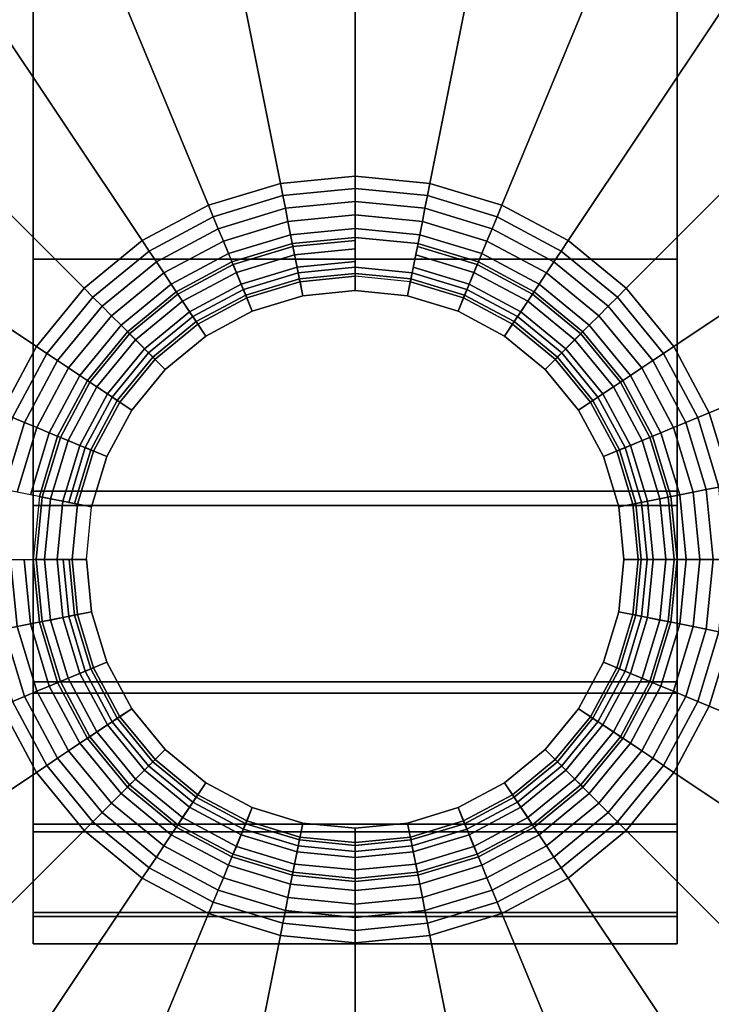
# Model space of a CAD drawing. Units: inches. Extents: x -0.2 to 52.1, y -20.1 to 20.1.
# Drawn here: x 4 to 4.9, y -17.3 to -16 of the extents above; entities that cross this region are included whole.
import ezdxf

# ---------------------------------------------------------------- set-up
doc = ezdxf.new("R2010")
doc.units = ezdxf.units.IN
doc.header["$MEASUREMENT"] = 0
for name, color, linetype in [('A-FURN-3-STOR-LWR-CSTR-HRDWR', 254, 'Continuous'), ('A-FURN-3-STOR-LWR-CSTR-TRM', 253, 'Continuous'), ('A-FURN-3-STOR-LWR-WD-BTTM-SRFC-HORZ', 255, 'Continuous'), ('A-FURN-3-STOR-LWR-WD-SHLF-EDGE-HORZ', 255, 'Continuous'), ('A-FURN-3-STOR-LWR-WD-SHLF-SRFC-HORZ', 255, 'Continuous'), ('A-FURN-3-STOR-LWR-WD-TOP-SRFC-HORZ', 255, 'Continuous')]:
    doc.layers.add(name, color=color, linetype=linetype)

msp = doc.modelspace()

# ---------------------------------------------------------------- linework, layer by layer
at = {"layer": 'A-FURN-3-STOR-LWR-CSTR-HRDWR', "invisible_edges": 10}
msp.add_3dface([(6.2745, -15.8124, 4.4276), (6.2745, -17.5674, 4.4276), (2.5345, -17.5674, 4.4276), (2.5345, -15.8124, 4.4276)], dxfattribs=at)
at = {"layer": 'A-FURN-3-STOR-LWR-CSTR-TRM'}
for points, invisible_edges in [([(3.9912, -17.1484, 1.599), (3.9912, -17.1834, 1.9816), (3.9912, -13.2464, 1.9816), (3.9912, -13.2814, 1.599)], 10), ([(3.9912, -13.2865, 2.3638), (3.9912, -13.2464, 1.9816), (3.9912, -17.1834, 1.9816), (3.9912, -17.1433, 2.3638)], 10), ([(4.8179, -13.2814, 1.599), (4.8179, -13.2464, 1.9816), (4.8179, -17.1834, 1.9816), (4.8179, -17.1484, 1.599)], 10), ([(4.8179, -17.1433, 2.3638), (4.8179, -17.1834, 1.9816), (4.8179, -13.2464, 1.9816), (4.8179, -13.2865, 2.3638)], 10), ([(3.9912, -13.2814, 1.599), (3.9912, -13.39, 1.2304), (3.9912, -17.0398, 1.2304), (3.9912, -17.1484, 1.599)], 10), ([(4.8179, -17.1484, 1.599), (4.8179, -17.0398, 1.2304), (4.8179, -13.39, 1.2304), (4.8179, -13.2814, 1.599)], 10), ([(3.9912, -13.4, 2.7309), (3.9912, -13.2865, 2.3638), (3.9912, -17.1433, 2.3638), (3.9912, -17.0298, 2.7309)], 10), ([(4.8179, -17.0298, 2.7309), (4.8179, -17.1433, 2.3638), (4.8179, -13.2865, 2.3638), (4.8179, -13.4, 2.7309)], 10), ([(3.9912, -16.8616, 0.8899), (3.9912, -17.0398, 1.2304), (3.9912, -13.39, 1.2304), (3.9912, -13.5682, 0.8899)], 10), ([(4.8179, -13.5682, 0.8899), (4.8179, -13.39, 1.2304), (4.8179, -17.0398, 1.2304), (4.8179, -16.8616, 0.8899)], 10), ([(3.9912, -17.0298, 2.7309), (3.9912, -16.8471, 3.069), (3.9912, -13.5827, 3.069), (3.9912, -13.4, 2.7309)], 10), ([(4.8179, -13.4, 2.7309), (4.8179, -13.5827, 3.069), (4.8179, -16.8471, 3.069), (4.8179, -17.0298, 2.7309)], 10), ([(3.9912, -13.5682, 0.8899), (3.9912, -13.8091, 0.5906), (3.9912, -16.6207, 0.5906), (3.9912, -16.8616, 0.8899)], 8), ([(4.8179, -16.8616, 0.8899), (4.8179, -16.6207, 0.5906), (4.8179, -13.8091, 0.5906), (4.8179, -13.5682, 0.8899)], 8), ([(3.9912, -13.8276, 3.3651), (3.9912, -13.5827, 3.069), (3.9912, -16.8471, 3.069), (3.9912, -16.6022, 3.3651)], 10), ([(4.8179, -16.6022, 3.3651), (4.8179, -16.8471, 3.069), (4.8179, -13.5827, 3.069), (4.8179, -13.8276, 3.3651)], 10), ([(3.9912, -16.6022, 3.3651), (3.9912, -16.3045, 3.608), (3.9912, -14.1254, 3.608), (3.9912, -13.8276, 3.3651)], 10), ([(4.8179, -13.8276, 3.3651), (4.8179, -14.1254, 3.608), (4.8179, -16.3045, 3.608), (4.8179, -16.6022, 3.3651)], 10), ([(3.9912, -14.4646, 3.7884), (3.9912, -14.1254, 3.608), (3.9912, -16.3045, 3.608), (3.9912, -15.9652, 3.7884)], 10), ([(4.8179, -15.9652, 3.7884), (4.8179, -16.3045, 3.608), (4.8179, -14.1254, 3.608), (4.8179, -14.4646, 3.7884)], 10), ([(4.4045, -16.3265, 4.0776), (4.3337, -16.3335, 4.0776), (4.3372, -16.3515, 4.0776), (4.4045, -16.3449, 4.0776)], 10), ([(4.4754, -16.3335, 4.0776), (4.4045, -16.3265, 4.0776), (4.4045, -16.3449, 4.0776), (4.4719, -16.3515, 4.0776)], 10), ([(4.3337, -16.3335, 4.0776), (4.2655, -16.3542, 4.0776), (4.2725, -16.3712, 4.0776), (4.3372, -16.3515, 4.0776)], 10), ([(4.5436, -16.3542, 4.0776), (4.4754, -16.3335, 4.0776), (4.4719, -16.3515, 4.0776), (4.5366, -16.3712, 4.0776)], 10), ([(4.2655, -16.3542, 4.0776), (4.2027, -16.3878, 4.0776), (4.2129, -16.4031, 4.0776), (4.2725, -16.3712, 4.0776)], 10), ([(4.6064, -16.3878, 4.0776), (4.5436, -16.3542, 4.0776), (4.5366, -16.3712, 4.0776), (4.5962, -16.4031, 4.0776)], 10), ([(4.2027, -16.3878, 4.0776), (4.1476, -16.433, 4.0776), (4.1606, -16.446, 4.0776), (4.2129, -16.4031, 4.0776)], 10), ([(4.6615, -16.433, 4.0776), (4.6064, -16.3878, 4.0776), (4.5962, -16.4031, 4.0776), (4.6485, -16.446, 4.0776)], 10), ([(4.1476, -16.433, 4.0776), (4.1024, -16.488, 4.0776), (4.1177, -16.4982, 4.0776), (4.1606, -16.446, 4.0776)], 10), ([(4.7067, -16.488, 4.0776), (4.6615, -16.433, 4.0776), (4.6485, -16.446, 4.0776), (4.6914, -16.4982, 4.0776)], 10), ([(4.1024, -16.488, 4.0776), (4.0688, -16.5508, 4.0776), (4.0858, -16.5579, 4.0776), (4.1177, -16.4982, 4.0776)], 10), ([(4.7403, -16.5508, 4.0776), (4.7067, -16.488, 4.0776), (4.6914, -16.4982, 4.0776), (4.7233, -16.5579, 4.0776)], 10), ([(4.0688, -16.5508, 4.0776), (4.0481, -16.619, 4.0776), (4.0662, -16.6226, 4.0776), (4.0858, -16.5579, 4.0776)], 10), ([(4.7609, -16.619, 4.0776), (4.7403, -16.5508, 4.0776), (4.7233, -16.5579, 4.0776), (4.7429, -16.6226, 4.0776)], 10), ([(4.0481, -16.619, 4.0776), (4.0412, -16.6899, 4.0776), (4.0595, -16.6899, 4.0776), (4.0662, -16.6226, 4.0776)], 10), ([(4.7679, -16.6899, 4.0776), (4.7609, -16.619, 4.0776), (4.7429, -16.6226, 4.0776), (4.7495, -16.6899, 4.0776)], 10), ([(4.0412, -16.6899, 4.0776), (4.0481, -16.7608, 4.0776), (4.0662, -16.7572, 4.0776), (4.0595, -16.6899, 4.0776)], 10), ([(4.7609, -16.7608, 4.0776), (4.7679, -16.6899, 4.0776), (4.7495, -16.6899, 4.0776), (4.7429, -16.7572, 4.0776)], 10), ([(4.0481, -16.7608, 4.0776), (4.0688, -16.829, 4.0776), (4.0858, -16.8219, 4.0776), (4.0662, -16.7572, 4.0776)], 10), ([(4.7403, -16.829, 4.0776), (4.7609, -16.7608, 4.0776), (4.7429, -16.7572, 4.0776), (4.7233, -16.8219, 4.0776)], 10), ([(4.0688, -16.829, 4.0776), (4.1024, -16.8918, 4.0776), (4.1177, -16.8816, 4.0776), (4.0858, -16.8219, 4.0776)], 10), ([(4.7067, -16.8918, 4.0776), (4.7403, -16.829, 4.0776), (4.7233, -16.8219, 4.0776), (4.6914, -16.8816, 4.0776)], 10), ([(4.1024, -16.8918, 4.0776), (4.1476, -16.9469, 4.0776), (4.1606, -16.9339, 4.0776), (4.1177, -16.8816, 4.0776)], 10), ([(4.6615, -16.9469, 4.0776), (4.7067, -16.8918, 4.0776), (4.6914, -16.8816, 4.0776), (4.6485, -16.9339, 4.0776)], 10), ([(4.1476, -16.9469, 4.0776), (4.2027, -16.9921, 4.0776), (4.2129, -16.9768, 4.0776), (4.1606, -16.9339, 4.0776)], 10), ([(4.6064, -16.9921, 4.0776), (4.6615, -16.9469, 4.0776), (4.6485, -16.9339, 4.0776), (4.5962, -16.9768, 4.0776)], 10), ([(4.2027, -16.9921, 4.0776), (4.2655, -17.0256, 4.0776), (4.2725, -17.0086, 4.0776), (4.2129, -16.9768, 4.0776)], 10), ([(4.5436, -17.0256, 4.0776), (4.6064, -16.9921, 4.0776), (4.5962, -16.9768, 4.0776), (4.5366, -17.0086, 4.0776)], 10), ([(4.2655, -17.0256, 4.0776), (4.3337, -17.0463, 4.0776), (4.3372, -17.0283, 4.0776), (4.2725, -17.0086, 4.0776)], 10), ([(4.4754, -17.0463, 4.0776), (4.5436, -17.0256, 4.0776), (4.5366, -17.0086, 4.0776), (4.4719, -17.0283, 4.0776)], 10), ([(4.3337, -17.0463, 4.0776), (4.4045, -17.0533, 4.0776), (4.4045, -17.0349, 4.0776), (4.3372, -17.0283, 4.0776)], 10), ([(4.4045, -17.0533, 4.0776), (4.4754, -17.0463, 4.0776), (4.4719, -17.0283, 4.0776), (4.4045, -17.0349, 4.0776)], 10)]:
    msp.add_3dface(points, dxfattribs=dict(at, invisible_edges=invisible_edges))
msp.add_3dface([(4.8179, -16.6207, 0.5906), (3.9912, -16.6207, 0.5906), (3.9912, -13.8091, 0.5906), (4.8179, -13.8091, 0.5906)], dxfattribs=at)
at = {"layer": 'A-FURN-3-STOR-LWR-WD-BTTM-SRFC-HORZ'}
for points, invisible_edges in [([(5.9098, 0.2176, 4.5276), (8.4794, -19.3, 4.5276), (6.5841, -19.5369, 4.5276), (4.6544, 0.0545, 4.5276)], 5), ([(6.5841, -19.5369, 5.5276), (8.4794, -19.3, 5.5276), (5.9098, 0.2176, 5.5276), (4.6544, 0.0545, 5.5276)], 10), ([(4.6544, 0.0545, 4.5276), (6.5841, -19.5369, 4.5276), (4.6821, -19.7132, 4.5276), (3.3944, -0.0688, 4.5276)], 5), ([(4.6821, -19.7132, 5.5276), (6.5841, -19.5369, 5.5276), (4.6544, 0.0545, 5.5276), (3.3944, -0.0688, 5.5276)], 10), ([(3.3944, -0.0688, 4.5276), (4.6821, -19.7132, 4.5276), (2.7754, -19.8286, 4.5276), (2.1312, -0.1523, 4.5276)], 5), ([(2.7754, -19.8286, 5.5276), (4.6821, -19.7132, 5.5276), (3.3944, -0.0688, 5.5276), (2.1312, -0.1523, 5.5276)], 10)]:
    msp.add_3dface(points, dxfattribs=dict(at, invisible_edges=invisible_edges))
at = {"layer": 'A-FURN-3-STOR-LWR-WD-SHLF-SRFC-HORZ'}
for points, invisible_edges in [([(5.9998, -0.7163, 17.2686), (8.2432, -17.7567, 17.2686), (6.4374, -17.9766, 17.2686), (4.7527, -0.8717, 17.2686)], 5), ([(6.4374, -17.9766, 18.0186), (8.2432, -17.7567, 18.0186), (5.9998, -0.7163, 18.0186), (4.7527, -0.8717, 18.0186)], 10), ([(4.7527, -0.8717, 17.2686), (6.4374, -17.9766, 17.2686), (4.6256, -18.14, 17.2686), (3.5014, -0.9888, 17.2686)], 5), ([(4.6256, -18.14, 18.0186), (6.4374, -17.9766, 18.0186), (4.7527, -0.8717, 18.0186), (3.5014, -0.9888, 18.0186)], 10), ([(3.5014, -0.9888, 17.2686), (4.6256, -18.14, 17.2686), (2.8095, -18.2467, 17.2686), (2.2471, -1.0676, 17.2686)], 5), ([(2.8095, -18.2467, 18.0186), (4.6256, -18.14, 18.0186), (3.5014, -0.9888, 18.0186), (2.2471, -1.0676, 18.0186)], 10)]:
    msp.add_3dface(points, dxfattribs=dict(at, invisible_edges=invisible_edges))
at = {"layer": 'A-FURN-3-STOR-LWR-WD-TOP-SRFC-HORZ', "invisible_edges": 10}
for points in [[(5.9854, -19.6771, 24.0006), (7.9322, -19.4532, 24.0006), (5.342, 0.2203, 24.0006), (4.0404, 0.0705, 24.0006)], [(4.0405, 0.0704, 23.0006), (5.3421, 0.2202, 23.0006), (7.9322, -19.453, 23.0006), (5.9855, -19.677, 23.0006)], [(4.0324, -19.8373, 24.0006), (5.9854, -19.6771, 24.0006), (4.0404, 0.0705, 24.0006), (2.7346, -0.0365, 24.0006)], [(2.7347, -0.0366, 23.0006), (4.0405, 0.0704, 23.0006), (5.9855, -19.677, 23.0006), (4.0325, -19.8371, 23.0006)], [(2.0752, -19.9334, 24.0006), (4.0324, -19.8373, 24.0006), (2.7346, -0.0365, 24.0006), (1.4259, -0.1008, 24.0006)], [(1.426, -0.1009, 23.0006), (2.7347, -0.0366, 23.0006), (4.0325, -19.8371, 23.0006), (2.0753, -19.9333, 23.0006)]]:
    msp.add_3dface(points, dxfattribs=at)

# ---------------------------------------------------------------- meshes
at = {"layer": 'A-FURN-3-STOR-LWR-CSTR-HRDWR'}
mesh = msp.add_polymesh((32, 7), dxfattribs=dict(at, m_close=True))
for k, corner in enumerate([(3.5545, -16.6899, 4.4276), (3.9124, -16.6899, 4.2484), (3.9284, -16.6899, 4.2416), (3.945, -16.6899, 4.2366), (3.9622, -16.6899, 4.2336), (3.9795, -16.6899, 4.2326), (4.0595, -16.6899, 4.2326), (3.5709, -16.8557, 4.4276), (3.9219, -16.7859, 4.2484), (3.9375, -16.7828, 4.2416), (3.9539, -16.7796, 4.2366), (3.9707, -16.7762, 4.2336), (3.9877, -16.7728, 4.2326), (4.0662, -16.7572, 4.2326), (3.6192, -17.0152, 4.4276), (3.9499, -16.8782, 4.2484), (3.9646, -16.8721, 4.2416), (3.98, -16.8657, 4.2366), (3.9959, -16.8592, 4.2336), (4.0119, -16.8525, 4.2326), (4.0858, -16.8219, 4.2326), (3.6978, -17.1621, 4.4276), (3.9953, -16.9633, 4.2484), (4.0086, -16.9545, 4.2416), (4.0225, -16.9452, 4.2366), (4.0367, -16.9357, 4.2336), (4.0512, -16.926, 4.2326), (4.1177, -16.8816, 4.2326), (3.8035, -17.2909, 4.4276), (4.0565, -17.0379, 4.2484), (4.0678, -17.0266, 4.2416), (4.0796, -17.0148, 4.2366), (4.0917, -17.0027, 4.2336), (4.104, -16.9904, 4.2326), (4.1606, -16.9339, 4.2326), (3.9323, -17.3967, 4.4276), (4.1311, -17.0991, 4.2484), (4.14, -17.0858, 4.2416), (4.1493, -17.072, 4.2366), (4.1588, -17.0577, 4.2336), (4.1684, -17.0433, 4.2326), (4.2129, -16.9768, 4.2326), (4.0793, -17.4752, 4.4276), (4.2162, -17.1446, 4.2484), (4.2223, -17.1298, 4.2416), (4.2287, -17.1144, 4.2366), (4.2353, -17.0986, 4.2336), (4.2419, -17.0826, 4.2326), (4.2725, -17.0086, 4.2326), (4.2387, -17.5236, 4.4276), (4.3085, -17.1726, 4.2484), (4.3117, -17.1569, 4.2416), (4.3149, -17.1406, 4.2366), (4.3182, -17.1238, 4.2336), (4.3216, -17.1067, 4.2326), (4.3372, -17.0283, 4.2326), (4.4045, -17.5399, 4.4276), (4.4045, -17.1821, 4.2484), (4.4045, -17.1661, 4.2416), (4.4045, -17.1494, 4.2366), (4.4045, -17.1323, 4.2336), (4.4045, -17.1149, 4.2326), (4.4045, -17.0349, 4.2326), (4.5704, -17.5236, 4.4276), (4.5006, -17.1726, 4.2484), (4.4974, -17.1569, 4.2416), (4.4942, -17.1406, 4.2366), (4.4908, -17.1238, 4.2336), (4.4875, -17.1067, 4.2326), (4.4719, -17.0283, 4.2326), (4.7298, -17.4752, 4.4276), (4.5929, -17.1446, 4.2484), (4.5868, -17.1298, 4.2416), (4.5804, -17.1144, 4.2366), (4.5738, -17.0986, 4.2336), (4.5672, -17.0826, 4.2326), (4.5366, -17.0086, 4.2326), (4.8768, -17.3967, 4.4276), (4.678, -17.0991, 4.2484), (4.6691, -17.0858, 4.2416), (4.6598, -17.072, 4.2366), (4.6503, -17.0577, 4.2336), (4.6407, -17.0433, 4.2326), (4.5962, -16.9768, 4.2326), (5.0056, -17.2909, 4.4276), (4.7525, -17.0379, 4.2484), (4.7412, -17.0266, 4.2416), (4.7295, -17.0148, 4.2366), (4.7173, -17.0027, 4.2336), (4.7051, -16.9904, 4.2326), (4.6485, -16.9339, 4.2326), (5.1113, -17.1621, 4.4276), (4.8137, -16.9633, 4.2484), (4.8005, -16.9545, 4.2416), (4.7866, -16.9452, 4.2366), (4.7724, -16.9357, 4.2336), (4.7579, -16.926, 4.2326), (4.6914, -16.8816, 4.2326), (5.1898, -17.0152, 4.4276), (4.8592, -16.8782, 4.2484), (4.8445, -16.8721, 4.2416), (4.8291, -16.8657, 4.2366), (4.8132, -16.8592, 4.2336), (4.7972, -16.8525, 4.2326), (4.7233, -16.8219, 4.2326), (5.2382, -16.8557, 4.4276), (4.8872, -16.7859, 4.2484), (4.8716, -16.7828, 4.2416), (4.8552, -16.7796, 4.2366), (4.8384, -16.7762, 4.2336), (4.8214, -16.7728, 4.2326), (4.7429, -16.7572, 4.2326), (5.2545, -16.6899, 4.4276), (4.8967, -16.6899, 4.2484), (4.8807, -16.6899, 4.2416), (4.864, -16.6899, 4.2366), (4.8469, -16.6899, 4.2336), (4.8295, -16.6899, 4.2326), (4.7495, -16.6899, 4.2326), (5.2382, -16.5241, 4.4276), (4.8872, -16.5939, 4.2484), (4.8716, -16.597, 4.2416), (4.8552, -16.6003, 4.2366), (4.8384, -16.6036, 4.2336), (4.8214, -16.607, 4.2326), (4.7429, -16.6226, 4.2326), (5.1898, -16.3646, 4.4276), (4.8592, -16.5016, 4.2484), (4.8445, -16.5077, 4.2416), (4.8291, -16.5141, 4.2366), (4.8132, -16.5206, 4.2336), (4.7972, -16.5273, 4.2326), (4.7233, -16.5579, 4.2326), (5.1113, -16.2177, 4.4276), (4.8137, -16.4165, 4.2484), (4.8005, -16.4254, 4.2416), (4.7866, -16.4346, 4.2366), (4.7724, -16.4441, 4.2336), (4.7579, -16.4538, 4.2326), (4.6914, -16.4982, 4.2326), (5.0056, -16.0889, 4.4276), (4.7525, -16.3419, 4.2484), (4.7412, -16.3532, 4.2416), (4.7295, -16.365, 4.2366), (4.7173, -16.3771, 4.2336), (4.7051, -16.3894, 4.2326), (4.6485, -16.446, 4.2326), (4.8768, -15.9832, 4.4276), (4.678, -16.2807, 4.2484), (4.6691, -16.294, 4.2416), (4.6598, -16.3079, 4.2366), (4.6503, -16.3221, 4.2336), (4.6407, -16.3365, 4.2326), (4.5962, -16.4031, 4.2326), (4.7298, -15.9046, 4.4276), (4.5929, -16.2352, 4.2484), (4.5868, -16.25, 4.2416), (4.5804, -16.2654, 4.2366), (4.5738, -16.2812, 4.2336), (4.5672, -16.2973, 4.2326), (4.5366, -16.3712, 4.2326), (4.5704, -15.8562, 4.4276), (4.5006, -16.2072, 4.2484), (4.4974, -16.2229, 4.2416), (4.4942, -16.2392, 4.2366), (4.4908, -16.256, 4.2336), (4.4875, -16.2731, 4.2326), (4.4719, -16.3515, 4.2326), (4.4045, -15.8399, 4.4276), (4.4045, -16.1978, 4.2484), (4.4045, -16.2137, 4.2416), (4.4045, -16.2304, 4.2366), (4.4045, -16.2475, 4.2336), (4.4045, -16.2649, 4.2326), (4.4045, -16.3449, 4.2326), (4.2387, -15.8562, 4.4276), (4.3085, -16.2072, 4.2484), (4.3117, -16.2229, 4.2416), (4.3149, -16.2392, 4.2366), (4.3182, -16.256, 4.2336), (4.3216, -16.2731, 4.2326), (4.3372, -16.3515, 4.2326), (4.0793, -15.9046, 4.4276), (4.2162, -16.2352, 4.2484), (4.2223, -16.25, 4.2416), (4.2287, -16.2654, 4.2366), (4.2353, -16.2812, 4.2336), (4.2419, -16.2973, 4.2326), (4.2725, -16.3712, 4.2326), (3.9323, -15.9832, 4.4276), (4.1311, -16.2807, 4.2484), (4.14, -16.294, 4.2416), (4.1493, -16.3079, 4.2366), (4.1588, -16.3221, 4.2336), (4.1684, -16.3365, 4.2326), (4.2129, -16.4031, 4.2326), (3.8035, -16.0889, 4.4276), (4.0565, -16.3419, 4.2484), (4.0678, -16.3532, 4.2416), (4.0796, -16.365, 4.2366), (4.0917, -16.3771, 4.2336), (4.104, -16.3894, 4.2326), (4.1606, -16.446, 4.2326), (3.6978, -16.2177, 4.4276), (3.9953, -16.4165, 4.2484), (4.0086, -16.4254, 4.2416), (4.0225, -16.4346, 4.2366), (4.0367, -16.4441, 4.2336), (4.0512, -16.4538, 4.2326), (4.1177, -16.4982, 4.2326), (3.6192, -16.3646, 4.4276), (3.9499, -16.5016, 4.2484), (3.9646, -16.5077, 4.2416), (3.98, -16.5141, 4.2366), (3.9959, -16.5206, 4.2336), (4.0119, -16.5273, 4.2326), (4.0858, -16.5579, 4.2326), (3.5709, -16.5241, 4.4276), (3.9219, -16.5939, 4.2484), (3.9375, -16.597, 4.2416), (3.9539, -16.6003, 4.2366), (3.9707, -16.6036, 4.2336), (3.9877, -16.607, 4.2326), (4.0662, -16.6226, 4.2326)]):
    mesh.set_mesh_vertex(divmod(k, 7), corner)
mesh = msp.add_polymesh((32, 5), dxfattribs=dict(at, m_close=True))
for k, corner in enumerate([(4.0595, -16.6899, 4.2326), (4.0373, -16.6899, 4.1966), (4.0295, -16.6899, 4.1551), (4.0373, -16.6899, 4.1135), (4.0595, -16.6899, 4.0776), (4.0662, -16.7572, 4.2326), (4.0444, -16.7616, 4.1966), (4.0368, -16.7631, 4.1551), (4.0444, -16.7616, 4.1135), (4.0662, -16.7572, 4.0776), (4.0858, -16.8219, 4.2326), (4.0653, -16.8304, 4.1966), (4.0581, -16.8334, 4.1551), (4.0653, -16.8304, 4.1135), (4.0858, -16.8219, 4.0776), (4.1177, -16.8816, 4.2326), (4.0992, -16.8939, 4.1966), (4.0927, -16.8982, 4.1551), (4.0992, -16.8939, 4.1135), (4.1177, -16.8816, 4.0776), (4.1606, -16.9339, 4.2326), (4.1449, -16.9496, 4.1966), (4.1394, -16.9551, 4.1551), (4.1449, -16.9496, 4.1135), (4.1606, -16.9339, 4.0776), (4.2129, -16.9768, 4.2326), (4.2005, -16.9953, 4.1966), (4.1962, -17.0017, 4.1551), (4.2005, -16.9953, 4.1135), (4.2129, -16.9768, 4.0776), (4.2725, -17.0086, 4.2326), (4.264, -17.0292, 4.1966), (4.261, -17.0364, 4.1551), (4.264, -17.0292, 4.1135), (4.2725, -17.0086, 4.0776), (4.3372, -17.0283, 4.2326), (4.3329, -17.0501, 4.1966), (4.3314, -17.0577, 4.1551), (4.3329, -17.0501, 4.1135), (4.3372, -17.0283, 4.0776), (4.4045, -17.0349, 4.2326), (4.4045, -17.0571, 4.1966), (4.4045, -17.0649, 4.1551), (4.4045, -17.0571, 4.1135), (4.4045, -17.0349, 4.0776), (4.4719, -17.0283, 4.2326), (4.4762, -17.0501, 4.1966), (4.4777, -17.0577, 4.1551), (4.4762, -17.0501, 4.1135), (4.4719, -17.0283, 4.0776), (4.5366, -17.0086, 4.2326), (4.5451, -17.0292, 4.1966), (4.5481, -17.0364, 4.1551), (4.5451, -17.0292, 4.1135), (4.5366, -17.0086, 4.0776), (4.5962, -16.9768, 4.2326), (4.6086, -16.9953, 4.1966), (4.6129, -17.0017, 4.1551), (4.6086, -16.9953, 4.1135), (4.5962, -16.9768, 4.0776), (4.6485, -16.9339, 4.2326), (4.6642, -16.9496, 4.1966), (4.6697, -16.9551, 4.1551), (4.6642, -16.9496, 4.1135), (4.6485, -16.9339, 4.0776), (4.6914, -16.8816, 4.2326), (4.7099, -16.8939, 4.1966), (4.7163, -16.8982, 4.1551), (4.7099, -16.8939, 4.1135), (4.6914, -16.8816, 4.0776), (4.7233, -16.8219, 4.2326), (4.7438, -16.8304, 4.1966), (4.751, -16.8334, 4.1551), (4.7438, -16.8304, 4.1135), (4.7233, -16.8219, 4.0776), (4.7429, -16.7572, 4.2326), (4.7647, -16.7616, 4.1966), (4.7723, -16.7631, 4.1551), (4.7647, -16.7616, 4.1135), (4.7429, -16.7572, 4.0776), (4.7495, -16.6899, 4.2326), (4.7718, -16.6899, 4.1966), (4.7795, -16.6899, 4.1551), (4.7718, -16.6899, 4.1135), (4.7495, -16.6899, 4.0776), (4.7429, -16.6226, 4.2326), (4.7647, -16.6183, 4.1966), (4.7723, -16.6167, 4.1551), (4.7647, -16.6183, 4.1135), (4.7429, -16.6226, 4.0776), (4.7233, -16.5579, 4.2326), (4.7438, -16.5494, 4.1966), (4.751, -16.5464, 4.1551), (4.7438, -16.5494, 4.1135), (4.7233, -16.5579, 4.0776), (4.6914, -16.4982, 4.2326), (4.7099, -16.4859, 4.1966), (4.7163, -16.4816, 4.1551), (4.7099, -16.4859, 4.1135), (4.6914, -16.4982, 4.0776), (4.6485, -16.446, 4.2326), (4.6642, -16.4302, 4.1966), (4.6697, -16.4247, 4.1551), (4.6642, -16.4302, 4.1135), (4.6485, -16.446, 4.0776), (4.5962, -16.4031, 4.2326), (4.6086, -16.3846, 4.1966), (4.6129, -16.3781, 4.1551), (4.6086, -16.3846, 4.1135), (4.5962, -16.4031, 4.0776), (4.5366, -16.3712, 4.2326), (4.5451, -16.3506, 4.1966), (4.5481, -16.3435, 4.1551), (4.5451, -16.3506, 4.1135), (4.5366, -16.3712, 4.0776), (4.4719, -16.3515, 4.2326), (4.4762, -16.3297, 4.1966), (4.4777, -16.3221, 4.1551), (4.4762, -16.3297, 4.1135), (4.4719, -16.3515, 4.0776), (4.4045, -16.3449, 4.2326), (4.4045, -16.3227, 4.1966), (4.4045, -16.3149, 4.1551), (4.4045, -16.3227, 4.1135), (4.4045, -16.3449, 4.0776), (4.3372, -16.3515, 4.2326), (4.3329, -16.3297, 4.1966), (4.3314, -16.3221, 4.1551), (4.3329, -16.3297, 4.1135), (4.3372, -16.3515, 4.0776), (4.2725, -16.3712, 4.2326), (4.264, -16.3506, 4.1966), (4.261, -16.3435, 4.1551), (4.264, -16.3506, 4.1135), (4.2725, -16.3712, 4.0776), (4.2129, -16.4031, 4.2326), (4.2005, -16.3846, 4.1966), (4.1962, -16.3781, 4.1551), (4.2005, -16.3846, 4.1135), (4.2129, -16.4031, 4.0776), (4.1606, -16.446, 4.2326), (4.1449, -16.4302, 4.1966), (4.1394, -16.4247, 4.1551), (4.1449, -16.4302, 4.1135), (4.1606, -16.446, 4.0776), (4.1177, -16.4982, 4.2326), (4.0992, -16.4859, 4.1966), (4.0927, -16.4816, 4.1551), (4.0992, -16.4859, 4.1135), (4.1177, -16.4982, 4.0776), (4.0858, -16.5579, 4.2326), (4.0653, -16.5494, 4.1966), (4.0581, -16.5464, 4.1551), (4.0653, -16.5494, 4.1135), (4.0858, -16.5579, 4.0776), (4.0662, -16.6226, 4.2326), (4.0444, -16.6183, 4.1966), (4.0368, -16.6167, 4.1551), (4.0444, -16.6183, 4.1135), (4.0662, -16.6226, 4.0776)]):
    mesh.set_mesh_vertex(divmod(k, 5), corner)
at = {"layer": 'A-FURN-3-STOR-LWR-CSTR-TRM'}
mesh = msp.add_polymesh((2, 25), dxfattribs=at)
for k, corner in enumerate([(3.9912, -13.8091, 0.5906), (3.9912, -13.5682, 0.8899), (3.9912, -13.39, 1.2304), (3.9912, -13.2814, 1.599), (3.9912, -13.2464, 1.9816), (3.9912, -13.2865, 2.3638), (3.9912, -13.4, 2.7309), (3.9912, -13.5827, 3.069), (3.9912, -13.8276, 3.3651), (3.9912, -14.1254, 3.608), (3.9912, -14.4646, 3.7884), (3.9912, -14.8325, 3.8995), (3.9912, -15.2149, 3.937), (3.9912, -15.5973, 3.8995), (3.9912, -15.9652, 3.7884), (3.9912, -16.3045, 3.608), (3.9912, -16.6022, 3.3651), (3.9912, -16.8471, 3.069), (3.9912, -17.0298, 2.7309), (3.9912, -17.1433, 2.3638), (3.9912, -17.1834, 1.9816), (3.9912, -17.1484, 1.599), (3.9912, -17.0398, 1.2304), (3.9912, -16.8616, 0.8899), (3.9912, -16.6207, 0.5906), (4.8179, -13.8091, 0.5906), (4.8179, -13.5682, 0.8899), (4.8179, -13.39, 1.2304), (4.8179, -13.2814, 1.599), (4.8179, -13.2464, 1.9816), (4.8179, -13.2865, 2.3638), (4.8179, -13.4, 2.7309), (4.8179, -13.5827, 3.069), (4.8179, -13.8276, 3.3651), (4.8179, -14.1254, 3.608), (4.8179, -14.4646, 3.7884), (4.8179, -14.8325, 3.8995), (4.8179, -15.2149, 3.937), (4.8179, -15.5973, 3.8995), (4.8179, -15.9652, 3.7884), (4.8179, -16.3045, 3.608), (4.8179, -16.6022, 3.3651), (4.8179, -16.8471, 3.069), (4.8179, -17.0298, 2.7309), (4.8179, -17.1433, 2.3638), (4.8179, -17.1834, 1.9816), (4.8179, -17.1484, 1.599), (4.8179, -17.0398, 1.2304), (4.8179, -16.8616, 0.8899), (4.8179, -16.6207, 0.5906)]):
    mesh.set_mesh_vertex(divmod(k, 25), corner)
mesh = msp.add_polymesh((2, 32), dxfattribs=dict(at, n_close=True))
for k, corner in enumerate([(3.9912, -16.6899, 3.259), (3.9991, -16.7706, 3.1615), (4.0226, -16.8481, 3.0671), (4.0608, -16.9196, 2.9348), (4.1122, -16.9822, 2.8189), (4.1749, -17.0336, 2.7185), (4.2464, -17.0718, 2.5949), (4.3239, -17.0954, 2.5189), (4.4045, -17.1033, 2.4932), (4.4852, -17.0954, 2.5189), (4.5627, -17.0718, 2.5949), (4.6342, -17.0336, 2.7185), (4.6969, -16.9822, 2.8189), (4.7483, -16.9196, 2.9348), (4.7865, -16.8481, 3.0671), (4.81, -16.7706, 3.1615), (4.8179, -16.6899, 3.259), (4.81, -16.6093, 3.3565), (4.7865, -16.5317, 3.4226), (4.7483, -16.4602, 3.4809), (4.6969, -16.3976, 3.532), (4.6342, -16.3462, 3.5739), (4.5627, -16.308, 3.6051), (4.4852, -16.2845, 3.6186), (4.4045, -16.2765, 3.6228), (4.3239, -16.2845, 3.6186), (4.2464, -16.308, 3.6051), (4.1749, -16.3462, 3.5739), (4.1122, -16.3976, 3.532), (4.0608, -16.4602, 3.4809), (4.0226, -16.5317, 3.4226), (3.9991, -16.6093, 3.3565), (3.9912, -16.6899, 4.0276), (3.9991, -16.7706, 4.0276), (4.0226, -16.8481, 4.0276), (4.0608, -16.9196, 4.0276), (4.1122, -16.9822, 4.0276), (4.1749, -17.0336, 4.0276), (4.2464, -17.0718, 4.0276), (4.3239, -17.0954, 4.0276), (4.4045, -17.1033, 4.0276), (4.4852, -17.0954, 4.0276), (4.5627, -17.0718, 4.0276), (4.6342, -17.0336, 4.0276), (4.6969, -16.9822, 4.0276), (4.7483, -16.9196, 4.0276), (4.7865, -16.8481, 4.0276), (4.81, -16.7706, 4.0276), (4.8179, -16.6899, 4.0276), (4.81, -16.6093, 4.0276), (4.7865, -16.5317, 4.0276), (4.7483, -16.4602, 4.0276), (4.6969, -16.3976, 4.0276), (4.6342, -16.3462, 4.0276), (4.5627, -16.308, 4.0276), (4.4852, -16.2845, 4.0276), (4.4045, -16.2765, 4.0276), (4.3239, -16.2845, 4.0276), (4.2464, -16.308, 4.0276), (4.1749, -16.3462, 4.0276), (4.1122, -16.3976, 4.0276), (4.0608, -16.4602, 4.0276), (4.0226, -16.5317, 4.0276), (3.9991, -16.6093, 4.0276)]):
    mesh.set_mesh_vertex(divmod(k, 32), corner)
mesh = msp.add_polymesh((32, 5), dxfattribs=dict(at, m_close=True))
for k, corner in enumerate([(4.4045, -16.3265, 4.0776), (4.4045, -16.3074, 4.0738), (4.4045, -16.2912, 4.0629), (4.4045, -16.2803, 4.0467), (4.4045, -16.2765, 4.0276), (4.3337, -16.3335, 4.0776), (4.3299, -16.3147, 4.0738), (4.3268, -16.2988, 4.0629), (4.3246, -16.2882, 4.0467), (4.3239, -16.2845, 4.0276), (4.2655, -16.3542, 4.0776), (4.2582, -16.3365, 4.0738), (4.252, -16.3215, 4.0629), (4.2478, -16.3115, 4.0467), (4.2464, -16.308, 4.0276), (4.2027, -16.3878, 4.0776), (4.192, -16.3719, 4.0738), (4.183, -16.3584, 4.0629), (4.177, -16.3494, 4.0467), (4.1749, -16.3462, 4.0276), (4.1476, -16.433, 4.0776), (4.1341, -16.4194, 4.0738), (4.1226, -16.408, 4.0629), (4.1149, -16.4003, 4.0467), (4.1122, -16.3976, 4.0276), (4.1024, -16.488, 4.0776), (4.0865, -16.4774, 4.0738), (4.073, -16.4684, 4.0629), (4.064, -16.4624, 4.0467), (4.0608, -16.4602, 4.0276), (4.0688, -16.5508, 4.0776), (4.0511, -16.5435, 4.0738), (4.0362, -16.5373, 4.0629), (4.0261, -16.5332, 4.0467), (4.0226, -16.5317, 4.0276), (4.0481, -16.619, 4.0776), (4.0294, -16.6153, 4.0738), (4.0135, -16.6121, 4.0629), (4.0028, -16.61, 4.0467), (3.9991, -16.6093, 4.0276), (4.0412, -16.6899, 4.0776), (4.022, -16.6899, 4.0738), (4.0058, -16.6899, 4.0629), (3.995, -16.6899, 4.0467), (3.9912, -16.6899, 4.0276), (4.0481, -16.7608, 4.0776), (4.0294, -16.7645, 4.0738), (4.0135, -16.7677, 4.0629), (4.0028, -16.7698, 4.0467), (3.9991, -16.7706, 4.0276), (4.0688, -16.829, 4.0776), (4.0511, -16.8363, 4.0738), (4.0362, -16.8425, 4.0629), (4.0261, -16.8466, 4.0467), (4.0226, -16.8481, 4.0276), (4.1024, -16.8918, 4.0776), (4.0865, -16.9024, 4.0738), (4.073, -16.9114, 4.0629), (4.064, -16.9175, 4.0467), (4.0608, -16.9196, 4.0276), (4.1476, -16.9469, 4.0776), (4.1341, -16.9604, 4.0738), (4.1226, -16.9719, 4.0629), (4.1149, -16.9795, 4.0467), (4.1122, -16.9822, 4.0276), (4.2027, -16.9921, 4.0776), (4.192, -17.008, 4.0738), (4.183, -17.0214, 4.0629), (4.177, -17.0305, 4.0467), (4.1749, -17.0336, 4.0276), (4.2655, -17.0256, 4.0776), (4.2582, -17.0433, 4.0738), (4.252, -17.0583, 4.0629), (4.2478, -17.0683, 4.0467), (4.2464, -17.0718, 4.0276), (4.3337, -17.0463, 4.0776), (4.3299, -17.0651, 4.0738), (4.3268, -17.081, 4.0629), (4.3246, -17.0916, 4.0467), (4.3239, -17.0954, 4.0276), (4.4045, -17.0533, 4.0776), (4.4045, -17.0724, 4.0738), (4.4045, -17.0886, 4.0629), (4.4045, -17.0995, 4.0467), (4.4045, -17.1033, 4.0276), (4.4754, -17.0463, 4.0776), (4.4792, -17.0651, 4.0738), (4.4823, -17.081, 4.0629), (4.4845, -17.0916, 4.0467), (4.4852, -17.0954, 4.0276), (4.5436, -17.0256, 4.0776), (4.5509, -17.0433, 4.0738), (4.5571, -17.0583, 4.0629), (4.5613, -17.0683, 4.0467), (4.5627, -17.0718, 4.0276), (4.6064, -16.9921, 4.0776), (4.6171, -17.008, 4.0738), (4.6261, -17.0214, 4.0629), (4.6321, -17.0305, 4.0467), (4.6342, -17.0336, 4.0276), (4.6615, -16.9469, 4.0776), (4.675, -16.9604, 4.0738), (4.6865, -16.9719, 4.0629), (4.6942, -16.9795, 4.0467), (4.6969, -16.9822, 4.0276), (4.7067, -16.8918, 4.0776), (4.7226, -16.9024, 4.0738), (4.7361, -16.9114, 4.0629), (4.7451, -16.9175, 4.0467), (4.7483, -16.9196, 4.0276), (4.7403, -16.829, 4.0776), (4.7579, -16.8363, 4.0738), (4.7729, -16.8425, 4.0629), (4.7829, -16.8466, 4.0467), (4.7865, -16.8481, 4.0276), (4.7609, -16.7608, 4.0776), (4.7797, -16.7645, 4.0738), (4.7956, -16.7677, 4.0629), (4.8063, -16.7698, 4.0467), (4.81, -16.7706, 4.0276), (4.7679, -16.6899, 4.0776), (4.7871, -16.6899, 4.0738), (4.8033, -16.6899, 4.0629), (4.8141, -16.6899, 4.0467), (4.8179, -16.6899, 4.0276), (4.7609, -16.619, 4.0776), (4.7797, -16.6153, 4.0738), (4.7956, -16.6121, 4.0629), (4.8063, -16.61, 4.0467), (4.81, -16.6093, 4.0276), (4.7403, -16.5508, 4.0776), (4.7579, -16.5435, 4.0738), (4.7729, -16.5373, 4.0629), (4.7829, -16.5332, 4.0467), (4.7865, -16.5317, 4.0276), (4.7067, -16.488, 4.0776), (4.7226, -16.4774, 4.0738), (4.7361, -16.4684, 4.0629), (4.7451, -16.4624, 4.0467), (4.7483, -16.4602, 4.0276), (4.6615, -16.433, 4.0776), (4.675, -16.4194, 4.0738), (4.6865, -16.408, 4.0629), (4.6942, -16.4003, 4.0467), (4.6969, -16.3976, 4.0276), (4.6064, -16.3878, 4.0776), (4.6171, -16.3719, 4.0738), (4.6261, -16.3584, 4.0629), (4.6321, -16.3494, 4.0467), (4.6342, -16.3462, 4.0276), (4.5436, -16.3542, 4.0776), (4.5509, -16.3365, 4.0738), (4.5571, -16.3215, 4.0629), (4.5613, -16.3115, 4.0467), (4.5627, -16.308, 4.0276), (4.4754, -16.3335, 4.0776), (4.4792, -16.3147, 4.0738), (4.4823, -16.2988, 4.0629), (4.4845, -16.2882, 4.0467), (4.4852, -16.2845, 4.0276)]):
    mesh.set_mesh_vertex(divmod(k, 5), corner)
at = {"layer": 'A-FURN-3-STOR-LWR-WD-SHLF-EDGE-HORZ'}
mesh = msp.add_polymesh((17, 15), dxfattribs=at)
for k, corner in enumerate([(0.991, -18.2966, 18.0186), (0.991, -18.2966, 18.0186), (0.9912, -18.3067, 18.0172), (0.9913, -18.3161, 18.0133), (0.9914, -18.3242, 18.0071), (0.9914, -18.3304, 17.9991), (0.9915, -18.3343, 17.9897), (0.9915, -18.3356, 17.9796), (0.9915, -18.3356, 17.3076), (0.9915, -18.3343, 17.2975), (0.9914, -18.3304, 17.2881), (0.9914, -18.3242, 17.28), (0.9913, -18.3161, 17.2738), (0.9912, -18.3067, 17.2699), (0.991, -18.2966, 17.2686), (2.8095, -18.2467, 18.0186), (2.8095, -18.2467, 18.0186), (2.81, -18.2568, 18.0172), (2.8104, -18.2662, 18.0133), (2.8107, -18.2743, 18.0071), (2.811, -18.2804, 17.9991), (2.8112, -18.2843, 17.9897), (2.8112, -18.2857, 17.9796), (2.8112, -18.2857, 17.3076), (2.8112, -18.2843, 17.2975), (2.811, -18.2804, 17.2881), (2.8107, -18.2743, 17.28), (2.8104, -18.2662, 17.2738), (2.81, -18.2568, 17.2699), (2.8095, -18.2467, 17.2686), (4.6256, -18.14, 18.0186), (4.6256, -18.14, 18.0186), (4.6263, -18.1501, 18.0172), (4.627, -18.1594, 18.0133), (4.6276, -18.1675, 18.0071), (4.6281, -18.1737, 17.9991), (4.6284, -18.1776, 17.9897), (4.6285, -18.1789, 17.9796), (4.6285, -18.1789, 17.3076), (4.6284, -18.1776, 17.2975), (4.6281, -18.1737, 17.2881), (4.6276, -18.1675, 17.28), (4.627, -18.1594, 17.2738), (4.6263, -18.1501, 17.2699), (4.6256, -18.14, 17.2686), (6.4374, -17.9766, 18.0186), (6.4374, -17.9766, 18.0186), (6.4384, -17.9867, 18.0172), (6.4394, -17.996, 18.0133), (6.4403, -18.004, 18.0071), (6.4409, -18.0102, 17.9991), (6.4413, -18.0141, 17.9897), (6.4415, -18.0154, 17.9796), (6.4415, -18.0154, 17.3076), (6.4413, -18.0141, 17.2975), (6.4409, -18.0102, 17.2881), (6.4403, -18.004, 17.28), (6.4394, -17.996, 17.2738), (6.4384, -17.9867, 17.2699), (6.4374, -17.9766, 17.2686), (8.2432, -17.7567, 18.0186), (8.2432, -17.7567, 18.0186), (8.2446, -17.7667, 18.0172), (8.2459, -17.776, 18.0133), (8.247, -17.784, 18.0071), (8.2478, -17.7902, 17.9991), (8.2483, -17.794, 17.9897), (8.2485, -17.7953, 17.9796), (8.2485, -17.7953, 17.3076), (8.2483, -17.794, 17.2975), (8.2478, -17.7902, 17.2881), (8.247, -17.784, 17.28), (8.2459, -17.776, 17.2738), (8.2446, -17.7667, 17.2699), (8.2432, -17.7567, 17.2686), (10.0413, -17.4805, 18.0186), (10.0413, -17.4805, 18.0186), (10.043, -17.4904, 18.0172), (10.0445, -17.4997, 18.0133), (10.0459, -17.5077, 18.0071), (10.0469, -17.5138, 17.9991), (10.0476, -17.5176, 17.9897), (10.0478, -17.5189, 17.9796), (10.0478, -17.5189, 17.3076), (10.0476, -17.5176, 17.2975), (10.0469, -17.5138, 17.2881), (10.0459, -17.5077, 17.28), (10.0445, -17.4997, 17.2738), (10.043, -17.4904, 17.2699), (10.0413, -17.4805, 17.2686), (11.8298, -17.1482, 18.0186), (11.8298, -17.1482, 18.0186), (11.8318, -17.1581, 18.0172), (11.8337, -17.1673, 18.0133), (11.8353, -17.1752, 18.0071), (11.8365, -17.1813, 17.9991), (11.8373, -17.1851, 17.9897), (11.8376, -17.1864, 17.9796), (11.8376, -17.1864, 17.3076), (11.8373, -17.1851, 17.2975), (11.8365, -17.1813, 17.2881), (11.8353, -17.1752, 17.28), (11.8337, -17.1673, 17.2738), (11.8318, -17.1581, 17.2699), (11.8298, -17.1482, 17.2686), (13.6071, -16.7602, 18.0186), (13.6071, -16.7602, 18.0186), (13.6095, -16.77, 18.0172), (13.6116, -16.7792, 18.0133), (13.6135, -16.7871, 18.0071), (13.6149, -16.7931, 17.9991), (13.6158, -16.7969, 17.9897), (13.6161, -16.7982, 17.9796), (13.6161, -16.7982, 17.3076), (13.6158, -16.7969, 17.2975), (13.6149, -16.7931, 17.2881), (13.6135, -16.7871, 17.28), (13.6116, -16.7792, 17.2738), (13.6095, -16.77, 17.2699), (13.6071, -16.7602, 17.2686), (15.3715, -16.3169, 18.0186), (15.3715, -16.3169, 18.0186), (15.3741, -16.3266, 18.0172), (15.3765, -16.3357, 18.0133), (15.3786, -16.3435, 18.0071), (15.3802, -16.3495, 17.9991), (15.3812, -16.3533, 17.9897), (15.3816, -16.3546, 17.9796), (15.3816, -16.3546, 17.3076), (15.3812, -16.3533, 17.2975), (15.3802, -16.3495, 17.2881), (15.3786, -16.3435, 17.28), (15.3765, -16.3357, 17.2738), (15.3741, -16.3266, 17.2699), (15.3715, -16.3169, 17.2686), (17.1211, -15.8187, 18.0186), (17.1211, -15.8187, 18.0186), (17.124, -15.8283, 18.0172), (17.1267, -15.8373, 18.0133), (17.129, -15.8451, 18.0071), (17.1308, -15.851, 17.9991), (17.132, -15.8547, 17.9897), (17.1323, -15.856, 17.9796), (17.1323, -15.856, 17.3076), (17.132, -15.8547, 17.2975), (17.1308, -15.851, 17.2881), (17.129, -15.8451, 17.28), (17.1267, -15.8373, 17.2738), (17.124, -15.8283, 17.2699), (17.1211, -15.8187, 17.2686), (18.8543, -15.266, 18.0186), (18.8543, -15.266, 18.0186), (18.8575, -15.2756, 18.0172), (18.8605, -15.2845, 18.0133), (18.8631, -15.2921, 18.0071), (18.865, -15.298, 17.9991), (18.8663, -15.3017, 17.9897), (18.8667, -15.303, 17.9796), (18.8667, -15.303, 17.3076), (18.8663, -15.3017, 17.2975), (18.865, -15.298, 17.2881), (18.8631, -15.2921, 17.28), (18.8605, -15.2845, 17.2738), (18.8575, -15.2756, 17.2699), (18.8543, -15.266, 17.2686), (20.5693, -14.6595, 18.0186), (20.5693, -14.6595, 18.0186), (20.5729, -14.6689, 18.0172), (20.5761, -14.6777, 18.0133), (20.5789, -14.6853, 18.0071), (20.5811, -14.6911, 17.9991), (20.5824, -14.6948, 17.9897), (20.5829, -14.696, 17.9796), (20.5829, -14.696, 17.3076), (20.5824, -14.6948, 17.2975), (20.5811, -14.6911, 17.2881), (20.5789, -14.6853, 17.28), (20.5761, -14.6777, 17.2738), (20.5729, -14.6689, 17.2699), (20.5693, -14.6595, 17.2686), (22.2646, -13.9996, 18.0186), (22.2646, -13.9996, 18.0186), (22.2684, -14.009, 18.0172), (22.272, -14.0177, 18.0133), (22.275, -14.0252, 18.0071), (22.2774, -14.0309, 17.9991), (22.2788, -14.0345, 17.9897), (22.2793, -14.0358, 17.9796), (22.2793, -14.0358, 17.3076), (22.2788, -14.0345, 17.2975), (22.2774, -14.0309, 17.2881), (22.275, -14.0252, 17.28), (22.272, -14.0177, 17.2738), (22.2684, -14.009, 17.2699), (22.2646, -13.9996, 17.2686), (23.9385, -13.2872, 18.0186), (23.9385, -13.2872, 18.0186), (23.9426, -13.2964, 18.0172), (23.9464, -13.305, 18.0133), (23.9497, -13.3124, 18.0071), (23.9522, -13.318, 17.9991), (23.9538, -13.3216, 17.9897), (23.9543, -13.3228, 17.9796), (23.9543, -13.3228, 17.3076), (23.9538, -13.3216, 17.2975), (23.9522, -13.318, 17.2881), (23.9497, -13.3124, 17.28), (23.9464, -13.305, 17.2738), (23.9426, -13.2964, 17.2699), (23.9385, -13.2872, 17.2686), (25.5892, -12.5227, 18.0186), (25.5892, -12.5227, 18.0186), (25.5936, -12.5318, 18.0172), (25.5977, -12.5403, 18.0133), (25.6012, -12.5476, 18.0071), (25.6039, -12.5532, 17.9991), (25.6056, -12.5567, 17.9897), (25.6062, -12.5579, 17.9796), (25.6062, -12.5579, 17.3076), (25.6056, -12.5567, 17.2975), (25.6039, -12.5532, 17.2881), (25.6012, -12.5476, 17.28), (25.5977, -12.5403, 17.2738), (25.5936, -12.5318, 17.2699), (25.5892, -12.5227, 17.2686), (27.2153, -11.7071, 18.0186), (27.2153, -11.7071, 18.0186), (27.22, -11.7161, 18.0172), (27.2243, -11.7244, 18.0133), (27.2281, -11.7316, 18.0071), (27.2309, -11.7371, 17.9991), (27.2327, -11.7405, 17.9897), (27.2333, -11.7417, 17.9796), (27.2333, -11.7417, 17.3076), (27.2327, -11.7405, 17.2975), (27.2309, -11.7371, 17.2881), (27.2281, -11.7316, 17.28), (27.2243, -11.7244, 17.2738), (27.22, -11.7161, 17.2699), (27.2153, -11.7071, 17.2686), (28.8151, -10.8411, 18.0186), (28.8151, -10.8411, 18.0186), (28.82, -10.8499, 18.0172), (28.8247, -10.8581, 18.0133), (28.8286, -10.8651, 18.0071), (28.8316, -10.8705, 17.9991), (28.8336, -10.8739, 17.9897), (28.8342, -10.8751, 17.9796), (28.8342, -10.8751, 17.3076), (28.8336, -10.8739, 17.2975), (28.8316, -10.8705, 17.2881), (28.8286, -10.8651, 17.28), (28.8247, -10.8581, 17.2738), (28.82, -10.8499, 17.2699), (28.8151, -10.8411, 17.2686)]):
    mesh.set_mesh_vertex(divmod(k, 15), corner)

doc.saveas('drawing.dxf')
